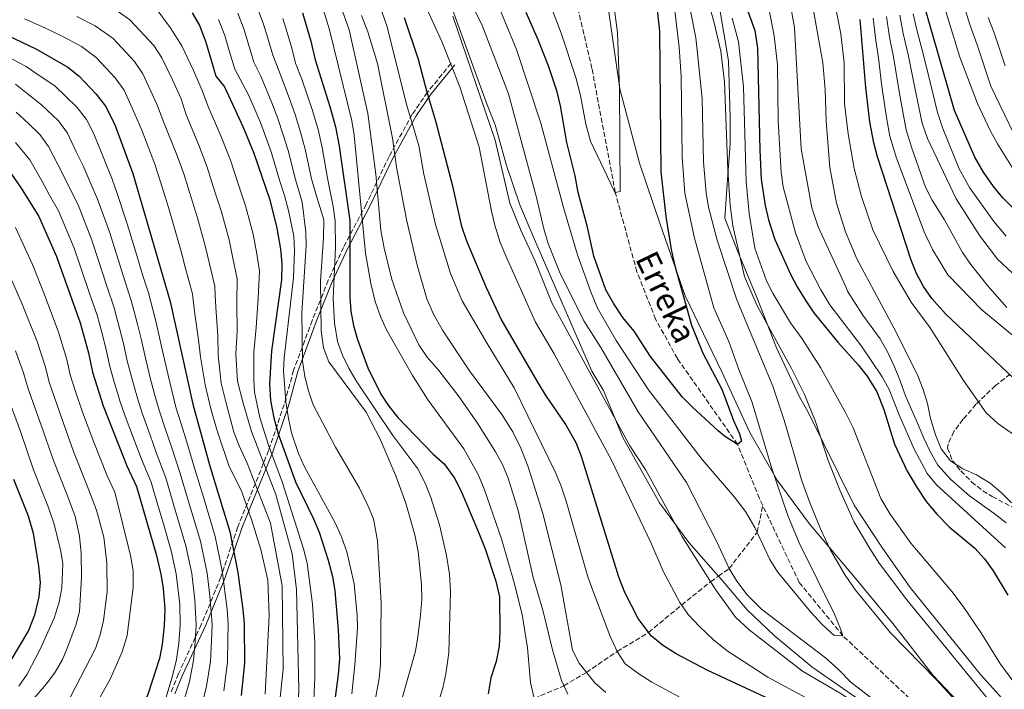
# Model space of a CAD drawing. Units: metres. Extents: x 613386 to 616811, y 4782586 to 4784957.
# Drawn here: x 615131 to 615469, y 4784075 to 4784305 of the extents above; entities that cross this region are included whole.
import ezdxf

# ---------------------------------------------------------------- set-up
doc = ezdxf.new("R2010")
doc.units = ezdxf.units.M
doc.header["$MEASUREMENT"] = 0
doc.linetypes.add('DGN Style 3', pattern=[2.435890702152634, 1.739921930109024, -0.6959687720436097])
for name, color, linetype, lineweight in [('Barranco lineal', 142, 'DGN Style 3', 13), ('Camino', 7, 'DGN Style 3', 0), ('Canal lineal sin especificar', 4, 'Continuous', 13), ('Curva de nivel directora', 30, 'Continuous', 30), ('Curva de nivel intermedia', 30, 'Continuous', 0), ('Límite de municipio', 7, 'Continuous', 0), ('Margen derecho', 7, 'Continuous', 0), ('Texto de arroyo-regatas y barrancos', 142, 'Continuous', 0), ('Zona arbolada', 92, 'DGN Style 3', 0)]:
    doc.layers.add(name, color=color, linetype=linetype, lineweight=lineweight)
doc.styles.add('Style-Arial', font='arial.ttf')

msp = doc.modelspace()

# ---------------------------------------------------------------- linework, layer by layer
at = {"layer": 'Barranco lineal', "color": 142, "linetype": 'DGN Style 3', "lineweight": 13}
for points in [[(615386.3300000001, 4784137.970000001, 328.3999999999942), (615385.1699999999, 4784140.42, 328.3600000000006), (615377.6799999997, 4784159, 325), (615357.0099999999, 4784188.439999999, 323.0599999999977), (615349.5199999996, 4784201.980000001, 322.4700000000012), (615343.0999999996, 4784218.27, 322.320000000007), (615335.6699999999, 4784245.449999999, 320), (615327.6600000003, 4784288.060000001, 317.320000000007), (615319.7999999998, 4784321.640000001, 315)], [(615371.1200000001, 4784113.730000001, 337.8800000000047), (615374.8099999996, 4784116.34, 335), (615384.4000000004, 4784128.800000001, 330), (615386.3300000001, 4784137.970000001, 328.3999999999942)], [(615468.2599999999, 4784035.130000001, 333.6000000000058), (615464.1799999997, 4784045.369999999, 333.3300000000018), (615455.3300000001, 4784055.220000001, 333.0299999999988), (615442.0899999999, 4784066.75, 332.7400000000052), (615413.8399999999, 4784093.25, 330), (615398.8399999999, 4784111.57, 328.8099999999977), (615386.3300000001, 4784137.970000001, 328.3999999999942)], [(615178.5599999996, 4784014.4, 427.2700000000041), (615187.7100000001, 4784019.82, 425), (615201.4000000004, 4784026.680000001, 421.1300000000047), (615206.8399999999, 4784028.060000001, 420), (615215.2300000006, 4784031.789999999, 415), (615226.0599999996, 4784035.680000001, 410), (615231.5, 4784039.380000001, 405), (615237.4900000002, 4784043.9, 400), (615244.4699999997, 4784049.390000001, 395), (615248.5199999996, 4784053.17, 390), (615261.25, 4784059.199999999, 385), (615274.5199999996, 4784060.74, 380), (615291.7300000006, 4784063.84, 375), (615307.7800000003, 4784071.74, 370), (615318.0199999996, 4784076.060000001, 365), (615325.7300000006, 4784080.67, 360), (615336.3499999996, 4784087.869999999, 355), (615347.0999999996, 4784094.42, 350), (615358.4400000004, 4784103.789999999, 345), (615368.4100000003, 4784111.810000001, 340), (615371.1200000001, 4784113.730000001, 337.8800000000047)]]:
    msp.add_polyline3d(points, dxfattribs=at)
at = {"layer": 'Camino', "color": 7, "linetype": 'DGN Style 3', "lineweight": 0}
msp.add_polyline3d([(615279.2800000004, 4784289.880000002, 344.8699999999954), (615271.1700000013, 4784279.930000001, 349.9499999999972), (615265.9499999998, 4784272.4, 354.3999999999942), (615257.9600000012, 4784257.860000002, 361.3800000000047), (615250.089999999, 4784241.41, 369.1300000000048), (615242.3299999986, 4784226.650000001, 377.3099999999977), (615237.0899999992, 4784215.350000001, 382.3600000000005), (615231.7399999981, 4784201.99, 386.8800000000048), (615231.5899999985, 4784201.580000001, 387.1100000000007), (615225.1800000002, 4784184.430000001, 392.5200000000042), (615221.9600000014, 4784172.689999999, 395.7400000000054), (615216.6000000016, 4784156.92, 405.6399999999995), (615206.0100000012, 4784130.620000001, 423.179999999993), (615200.1599999995, 4784113.390000002, 430.6900000000023), (615193.4800000007, 4784097.060000001, 438.3699999999955), (615185.6099999985, 4784080.170000001, 443.5200000000041), (615183.0100000012, 4784073.76, 444.1300000000048)], dxfattribs=at)
at = {"layer": 'Canal lineal sin especificar', "color": 4, "linetype": 'Continuous', "lineweight": 13}
for points in [[(615371.1200000001, 4784113.730000001, 338.0500000000029), (615360.9000000004, 4784125.25, 339.5500000000029), (615350.8799999999, 4784138.890000001, 340.570000000007), (615338.2699999996, 4784161.310000001, 340.5399999999936), (615331.5899999999, 4784177.52, 339.1999999999971), (615327.6600000003, 4784184.119999999, 339.2599999999948), (615307.54, 4784230.109999999, 337.7899999999936), (615302.8899999997, 4784241.289999999, 338.3999999999942), (615298.2599999999, 4784254.77, 339.0599999999977), (615294.4400000004, 4784268.74, 339.2599999999948), (615291.3399999999, 4784276.460000001, 340.1300000000047), (615279.3200000003, 4784309.609999999, 339.3699999999953), (615274.4299999997, 4784319.9, 339.3399999999965), (615262.1699999999, 4784344.66, 338.1699999999983), (615252.5099999999, 4784363.220000001, 335.8699999999953), (615215.4299999997, 4784422.470000001, 327.3099999999977), (615205.2999999998, 4784439.689999999, 327.070000000007), (615196.9500000002, 4784453.100000001, 328.4400000000023), (615187.4100000003, 4784465.279999999, 332.0200000000041), (615165.0099999999, 4784509.609999999, 332.6000000000058), (615162.9800000006, 4784513.189999999, 332.7299999999959)], [(615371.3200000003, 4784309.710000001, 342.7299999999959), (615374.54, 4784290.710000001, 341.7299999999959), (615375.1399999997, 4784271.25, 342.2200000000012), (615375.1399999997, 4784262.199999999, 342.1900000000023), (615374.0599999996, 4784248.310000001, 339.6399999999995), (615373.3399999999, 4784236.689999999, 338.4600000000065), (615377.6399999997, 4784225.51, 339.9400000000023), (615384.6699999999, 4784208.619999999, 340.8300000000018), (615390.9900000002, 4784192.189999999, 339.5399999999936), (615399.0999999996, 4784175.08, 339.070000000007), (615401.8300000001, 4784170.33, 339.4400000000023), (615417.6600000003, 4784138.08, 340.9900000000052), (615427.4400000004, 4784123.32, 341.4400000000023), (615436.9699999997, 4784109.789999999, 341.320000000007), (615461.1399999997, 4784080, 341.2599999999948), (615473.54, 4784066.140000001, 342.1399999999995)], [(615468.2599999999, 4784035.130000001, 335), (615463.75, 4784037.32, 335), (615460.2300000006, 4784039.630000001, 335), (615449.3200000003, 4784049.609999999, 336.6499999999942), (615442.5800000001, 4784055.84, 336.9100000000035), (615434.3499999996, 4784061.65, 339.4100000000035), (615424.8799999999, 4784067.5, 339.6100000000006), (615403.2100000001, 4784082.57, 338.1399999999995), (615390.2100000001, 4784093.300000001, 337.9400000000023), (615380.9100000003, 4784102.130000001, 337.25), (615372.0899999999, 4784112.640000001, 337.7599999999948), (615371.1200000001, 4784113.730000001, 338.0500000000029)]]:
    msp.add_polyline3d(points, dxfattribs=at)
at = {"layer": 'Curva de nivel directora', "color": 30, "linetype": 'Continuous', "lineweight": 30, "flags": 128}
for points, elevation in [([(615370.980000001, 4784336.01), (615383.5800000007, 4784301.08), (615384.5300000006, 4784295.11), (615385.2799999994, 4784260.029999999), (615385.8099999991, 4784250.030000002), (615387.1799999994, 4784240.980000001), (615388.27, 4784236.100000001), (615390.4699999995, 4784229.369999999), (615395.8099999994, 4784217.480000001), (615398.0999999982, 4784213.039999999), (615401.0699999987, 4784208.289999999), (615403.8699999994, 4784204.150000001), (615412.0599999991, 4784194.12), (615419.1099999989, 4784186.359999999), (615422.2299999992, 4784182.460000002), (615425.5399999995, 4784176.980000001), (615427.8899999987, 4784170.980000001), (615431.5299999998, 4784159.03), (615435.8899999984, 4784149.79), (615439.3099999982, 4784144.01), (615442.4699999989, 4784139.36), (615446.1500000001, 4784135.010000001), (615450.4699999985, 4784130.550000002), (615459.1599999989, 4784123.33), (615462.5299999996, 4784119.619999999), (615465.4199999997, 4784115.52), (615470.4399999998, 4784107.170000002)], 350), ([(615473.2599999984, 4784239.199999999), (615468.75, 4784243.680000001), (615465.5599999982, 4784247.53), (615462.0899999992, 4784252.42), (615459.1299999999, 4784257.640000002), (615452.2000000007, 4784273.710000001), (615438.9799999996, 4784319.529999999)], 400), ([(615106.7499999991, 4784309.060000002), (615136.8899999983, 4784294.760000002), (615147.6100000005, 4784288.560000001), (615151.5499999988, 4784285.480000001), (615157.3200000002, 4784279.289999999), (615160.5299999998, 4784275.109999999), (615163.6399999988, 4784269.060000001), (615169.9600000001, 4784251.970000001), (615182.7599999986, 4784208.09), (615190.5500000004, 4784172.79), (615196.3099999983, 4784151.960000004), (615199.4199999997, 4784141.79), (615203.329999999, 4784129.050000002), (615205.989999999, 4784114.95), (615207.769999998, 4784102.320000002), (615208.1500000004, 4784097.340000002), (615208.3200000002, 4784083.830000003), (615207.1399999999, 4784072.77)], 425), ([(615190.3400000003, 4784307.16), (615192.8199999991, 4784302.820000002), (615194.889999999, 4784297.439999999), (615196.8600000005, 4784290.890000002), (615198.480000001, 4784285.49), (615201.4499999993, 4784281.810000001), (615207.7900000004, 4784268.210000002), (615211.5700000002, 4784258.949999999), (615216.9599999991, 4784242.960000001), (615219.4699999993, 4784233.220000003), (615220.7099999997, 4784226.01), (615221.15, 4784221.029999999), (615221.0099999993, 4784215.460000002), (615217.5800000007, 4784191.140000001), (615216.9300000002, 4784179.79), (615217.2499999997, 4784174.039999999), (615218.3699999995, 4784168.08), (615219.8800000005, 4784162.62), (615225.7900000003, 4784146.140000002), (615232.0599999999, 4784133.41), (615233.9499999988, 4784128.779999999), (615237.0800000002, 4784119.26), (615238.5099999985, 4784113.600000001), (615239.2999999997, 4784108.66), (615240.5299999992, 4784095.33), (615240.9200000003, 4784085.330000003), (615240.5200000001, 4784079.9), (615235.9800000006, 4784045.890000002)], 400), ([(615228.1900000009, 4784307.140000002), (615231.1300000001, 4784297.420000001), (615232.61, 4784291.04), (615237.6700000003, 4784275.060000001), (615239.55, 4784268.010000001), (615240.8199999996, 4784261.41), (615244.4499999996, 4784235.84), (615244.51, 4784209.680000001), (615244.8600000008, 4784204.720000002), (615245.7899999984, 4784199.830000001), (615247.1599999988, 4784194.980000001), (615250.7100000003, 4784185.289999999), (615255.1099999992, 4784176.230000002), (615257.8399999985, 4784172.060000001), (615261.019999999, 4784168.210000002), (615273.1299999993, 4784155.59), (615276.9400000002, 4784152.34), (615280.4299999992, 4784147.390000002), (615282.7099999991, 4784142.940000001), (615288.97, 4784128.28), (615290.9799999994, 4784123.150000001), (615294.6200000005, 4784112.030000002), (615295.85, 4784106.57), (615296.0599999999, 4784094.630000004), (615295.8200000008, 4784089.640000002), (615294.769999998, 4784084.390000001), (615292.9599999997, 4784078.750000001), (615291.9999999986, 4784073.270000001)], 375), ([(615349.9300000002, 4784309.370000001), (615350.889999999, 4784300.79), (615351.26, 4784252.630000001), (615353.0199999991, 4784237.230000001), (615354.8399999985, 4784225.970000002), (615355.9899999995, 4784220.75), (615361.8199999989, 4784199.980000001), (615365.7799999998, 4784190.330000003), (615372.2399999994, 4784177.900000001), (615376.2599999983, 4784167.15), (615378.3399999992, 4784162.600000001), (615379.0700000002, 4784160.109999999), (615377.6799999998, 4784159.000000001), (615373.2000000004, 4784161.770000001), (615371.0599999991, 4784163.600000001), (615362.1399999986, 4784171.730000001), (615358.6799999987, 4784175.34), (615347.7899999988, 4784189.130000001), (615342.1899999996, 4784197.880000002), (615338.3099999994, 4784202.600000001), (615335.1399999999, 4784207.25), (615332.4299999987, 4784212.060000002), (615328.2699999989, 4784223.600000001), (615326.1799999991, 4784233.54), (615322.9299999991, 4784245.520000001), (615321.9299999999, 4784251.210000001), (615319.0699999989, 4784262.65), (615316.8400000005, 4784275.199999999), (615315.6800000004, 4784280.060000001), (615312.8499999985, 4784288.680000001), (615309.1799999982, 4784297.970000001), (615305.0599999988, 4784307.310000002)], 325), ([(615397.0099999997, 4784067.600000001), (615367.1900000002, 4784081.430000002), (615356.6199999999, 4784087.060000001), (615351.8500000001, 4784089.99), (615348.01, 4784093.199999999), (615343.5499999986, 4784099.150000002), (615338.8999999994, 4784108.09), (615336.8499999997, 4784113.37), (615324.0199999998, 4784154.800000001), (615322.2400000006, 4784159.480000001), (615318.499999999, 4784166.210000002), (615311.7199999996, 4784175.99), (615309.0499999986, 4784180.350000001), (615296.44, 4784201.970000003), (615291.3999999996, 4784212.75), (615284.6399999983, 4784228.820000002), (615282.9900000008, 4784233.83), (615279.9499999988, 4784247.17), (615274.0799999991, 4784270), (615270.9199999986, 4784280.330000001), (615268.0499999986, 4784291.189999999), (615263.3100000002, 4784305.45)], 350), ([(615474.6799999999, 4784179.52), (615449.1399999985, 4784203.83), (615444.3999999999, 4784209.050000001), (615441.5199999989, 4784213.199999999), (615439.1600000006, 4784217.620000001), (615437.2400000007, 4784222.260000001), (615425.7000000004, 4784257.730000001), (615424.4199999997, 4784262.560000001), (615423.1199999988, 4784269.760000001), (615421.7300000007, 4784281.5), (615419.719999999, 4784304.9)], 375), ([(615122.2999999991, 4784260.29), (615131.6299999988, 4784246.990000002), (615137.6599999993, 4784237.220000002), (615143.7199999989, 4784223.52), (615151.8199999993, 4784200.760000001), (615154.6899999992, 4784190.470000003), (615156.1100000008, 4784183.82), (615159.7499999997, 4784172.250000001), (615167.8900000001, 4784151.590000002), (615171.1899999992, 4784144.57), (615178.0899999993, 4784120.830000001), (615179.6200000005, 4784114.410000001), (615180.3699999992, 4784109.460000004), (615180.919999999, 4784102.5), (615180.7400000002, 4784096.74), (615180.0799999987, 4784090.310000001), (615179.1399999999, 4784085.400000001), (615175.1900000003, 4784073.470000002), (615170.8600000007, 4784062.890000001), (615168.469999999, 4784058.130000002), (615161.7100000001, 4784048.630000004), (615150.23, 4784036.400000001), (615139.4400000008, 4784023.990000002), (615123.7299999997, 4784006.980000002)], 450), ([(615128.9499999988, 4784147.040000001), (615134.0000000005, 4784134.45), (615135.7500000005, 4784128.54), (615137.599999999, 4784117.180000001), (615138.0999999996, 4784111.580000003), (615137.7199999997, 4784106.600000001), (615136.1399999994, 4784100.360000002), (615134.139999999, 4784095.050000003), (615127.7399999996, 4784084.27)], 475)]:
    msp.add_lwpolyline(points, dxfattribs=dict(at, elevation=elevation))
at = {"layer": 'Curva de nivel intermedia', "color": 30, "linetype": 'Continuous', "lineweight": 0, "flags": 128}
for points, elevation in [([(615472.6799999995, 4784253.010000001), (615466.9500000007, 4784262.230000001), (615464.4299999995, 4784266.730000001), (615460.1, 4784276.100000001), (615454.0300000013, 4784292.019999999), (615451.480000001, 4784300.180000001), (615448.8500000002, 4784308.779999998), (615445.0999999996, 4784320.71), (615443.1000000013, 4784326.359999998), (615441.3800000002, 4784331.239999999), (615439.770000001, 4784336.11), (615436.2900000007, 4784345.48), (615431.5099999997, 4784358.08), (615429.6000000008, 4784363.909999999), (615426.7100000007, 4784372.579999999), (615424.440000002, 4784381.010000001)], 405.0000000000002), ([(615319.3300000004, 4784073.179999999), (615317.1700000013, 4784077.92), (615314.0500000009, 4784088.470000001), (615310.8099999998, 4784102.009999998), (615307.4900000007, 4784113.220000001), (615302.2699999993, 4784136.27), (615298.8499999995, 4784147.430000001), (615296.8900000014, 4784152.029999999), (615294.5100000009, 4784156.439999999), (615288.3300000007, 4784166.319999999), (615281.650000002, 4784175.779999998), (615275.0400000003, 4784184.369999998), (615271.0400000016, 4784188.99), (615268.2300000018, 4784193.119999999), (615262.9099999999, 4784204.220000001), (615258.9600000004, 4784215.66), (615256.3000000005, 4784226.359999998), (615255.1800000007, 4784232.519999999), (615253.4800000021, 4784251.759999999), (615250.6800000013, 4784272.67), (615244.310000001, 4784301.409999999), (615235.9500000014, 4784324.84)], 365.0000000000002), ([(615364.8099999996, 4784320.699999998), (615369.5400000014, 4784304.199999998), (615371.9600000001, 4784294.06), (615373.1300000012, 4784283.539999999), (615374.2900000013, 4784253.300000001), (615375.1300000016, 4784241.109999998), (615376.0000000012, 4784234.019999998), (615380.02, 4784216.619999999), (615384.4099999999, 4784206.57), (615396.1700000014, 4784184.989999999), (615400.5999999995, 4784176.069999998), (615404.4900000008, 4784166.86), (615408.76, 4784153.439999999), (615412.9599999998, 4784142.99), (615417.7200000008, 4784132.230000001), (615423.0600000008, 4784123.279999998), (615426.2700000004, 4784118.24), (615435.8100000002, 4784105.569999999), (615468.1800000002, 4784065.949999998), (615479.3300000014, 4784052.92)], 340.0000000000002), ([(615448.1399999994, 4784052.81), (615416.61, 4784077.289999999), (615412.3000000005, 4784081.699999999), (615407.8500000003, 4784085.67), (615385.9200000009, 4784102.399999999), (615380.9200000009, 4784107.34), (615377.3900000014, 4784112), (615374.8099999998, 4784116.340000001), (615370.600000001, 4784125.5), (615360.1800000005, 4784145.84), (615343.5199999996, 4784170.17), (615330.7000000008, 4784192.24), (615324.9000000005, 4784201.38), (615316.5200000008, 4784218.230000001), (615312.6200000005, 4784227.949999999), (615311.1600000008, 4784233.01), (615308.6600000019, 4784243.789999999), (615298.9800000013, 4784279.380000001), (615289.7800000013, 4784303.15), (615282.5599999995, 4784317.849999999)], 335), ([(615479.6700000011, 4784157.359999998), (615467.0700000013, 4784166.119999998), (615463.01, 4784169.859999999), (615455.2100000015, 4784180.92), (615443.7899999998, 4784198.970000001), (615437.3200000012, 4784207.859999999), (615431.0600000004, 4784218.400000001), (615424.1100000013, 4784232.67), (615420.2800000003, 4784244.060000001), (615417.7499999999, 4784253.739999999), (615415.6900000013, 4784265.619999999), (615414.4200000018, 4784276.050000001), (615414.2499999995, 4784290.000000001), (615413.1600000011, 4784299.949999999), (615409.5300000011, 4784318.119999999)], 370.0000000000002), ([(615232.9100000015, 4784316.449999999), (615237.5600000008, 4784301.310000001), (615245.1900000017, 4784270.13), (615246.0099999999, 4784265.199999999), (615249.9100000003, 4784224.670000001), (615251.7000000007, 4784214.189999999), (615253.2500000017, 4784208.039999999), (615254.9900000007, 4784202.869999998), (615257.0899999995, 4784198.32), (615266.0300000003, 4784182.67), (615271.4400000017, 4784174.180000001), (615283.600000001, 4784157.470000001), (615288.5499999997, 4784148.679999999), (615290.6500000008, 4784143.75), (615296.6299999999, 4784126.59), (615300.9900000007, 4784111.49), (615303.74, 4784100.550000001), (615305.4800000011, 4784089.08), (615306.5099999994, 4784077.199999998), (615307.7800000012, 4784071.739999999)], 370.0000000000002), ([(615252.8899999997, 4784315.37), (615257.3399999999, 4784302.350000001), (615263.9500000017, 4784275.680000001), (615268.2200000007, 4784261.679999999), (615269.9200000018, 4784251.819999999), (615273.8900000014, 4784234.55), (615279.0900000005, 4784217.71), (615283.1000000003, 4784208.32), (615291.6200000008, 4784193.590000001), (615300.9600000016, 4784178.349999999), (615314.9800000007, 4784149.539999999), (615316.9900000002, 4784144.96), (615318.8299999997, 4784139.470000001), (615326.2700000006, 4784113.48), (615327.9800000006, 4784108.779999998), (615333.7899999998, 4784093.34), (615336.3500000013, 4784087.869999998), (615339.0200000001, 4784083.630000001), (615343.7300000018, 4784080.140000001), (615348.2200000001, 4784077.359999998), (615357.6200000013, 4784072.27)], 355.0000000000002), ([(615268.2200000007, 4784314.599999999), (615276.0599999996, 4784297.359999998), (615282.3200000003, 4784281.810000001), (615288.8800000006, 4784261.079999999), (615293.1000000006, 4784239.11), (615294.320000001, 4784234.26), (615296.1500000015, 4784228.350000001), (615298.370000001, 4784222.99), (615308.2500000006, 4784200.970000001), (615314.7300000006, 4784190.05), (615334.3799999999, 4784153.569999999), (615347.8400000001, 4784125.34), (615352.1000000003, 4784115.439999999), (615357.8300000014, 4784104.65), (615360.7100000003, 4784100.56), (615364.6200000019, 4784096.430000001), (615369.4100000019, 4784091.859999998), (615374.1000000013, 4784088.039999999), (615388.0399999998, 4784079.04), (615418.3700000013, 4784062.619999997)], 345.0000000000002), ([(615360.4100000008, 4784315.789999999), (615360.8900000014, 4784310.81), (615363.3300000001, 4784298.659999999), (615363.9300000012, 4784293.199999999), (615365.4700000013, 4784277.800000001), (615365.980000001, 4784255.970000001), (615366.8600000015, 4784245.359999999), (615367.6799999997, 4784240.429999999), (615370.6900000004, 4784229.140000001), (615377.3600000001, 4784208.640000001), (615389.7499999999, 4784179.010000001), (615393.6500000001, 4784167.249999999), (615399.7600000012, 4784146.430000001), (615402.4000000008, 4784139.28), (615406.1100000013, 4784129.99), (615409.5600000002, 4784122.689999999), (615414.6000000006, 4784114.039999999), (615418.1700000003, 4784108.890000001), (615430.1399999994, 4784094.279999999), (615445.9500000011, 4784078.09), (615455.320000001, 4784068), (615463.9000000019, 4784057.640000001), (615471.1700000007, 4784046.319999998)], 335), ([(615469.9000000011, 4784132.08), (615465.8300000009, 4784135.23), (615457.3300000004, 4784141.27), (615450.8700000008, 4784146.92), (615446.4000000004, 4784151.859999999), (615443.8700000002, 4784156.5), (615441.6100000005, 4784161.119999997), (615439.4900000015, 4784166.27), (615437.4200000018, 4784171.009999999), (615435.380000001, 4784175.650000001), (615433.5300000003, 4784180.779999998), (615431.560000001, 4784185.62), (615429.2800000012, 4784190.59), (615426.6700000005, 4784195.269999999), (615420.6900000013, 4784203.380000001), (615415.4600000011, 4784211.57), (615415.0000000006, 4784212.890000002), (615405.3100000012, 4784233.689999999), (615403.1699999998, 4784240.220000001), (615399.5100000009, 4784260.519999999), (615397.2199999997, 4784302.199999998), (615395.1299999999, 4784313.550000001)], 360), ([(615402.3300000017, 4784315.83), (615406.9400000006, 4784290.019999999), (615407.8100000002, 4784280.850000001), (615408.1100000017, 4784270), (615409.3900000004, 4784254.09), (615411.5899999997, 4784241.800000001), (615414.7500000002, 4784231.939999999), (615418.6500000006, 4784222.659999999), (615432.1900000013, 4784197.509999999), (615439.5499999997, 4784182.58), (615441.4699999996, 4784177.810000001), (615442.9400000004, 4784173.039999999), (615443.9700000008, 4784167.899999999), (615445.6699999995, 4784162.289999999), (615447.6200000008, 4784157.439999999), (615450.8100000004, 4784153.279999999), (615455.0199999993, 4784150.59), (615459.6999999997, 4784148.529999999), (615464.4100000015, 4784145.710000001), (615468.2400000005, 4784142.499999999), (615471.7200000006, 4784138.869999999)], 365.0000000000002), ([(615295.9900000007, 4784308.480000001), (615301.7700000008, 4784294.63), (615310.1500000005, 4784269.359999998), (615317.890000001, 4784240.319999999), (615322.6800000009, 4784224.099999999), (615327.2300000017, 4784211.389999999), (615329.600000001, 4784205.75), (615335.9300000012, 4784194.619999998), (615347.0500000011, 4784177.720000001), (615365.4600000001, 4784153.76), (615376.6000000002, 4784140.9), (615380.4300000013, 4784135.939999999), (615383.6200000009, 4784130.489999999), (615388.7199999995, 4784119.480000001), (615391.3900000004, 4784115.25), (615402.8600000013, 4784101.32), (615406.6900000002, 4784097.109999998), (615410.8299999997, 4784093.289999999), (615413.8400000005, 4784093.249999999), (615413.0700000017, 4784095.58), (615410.9800000017, 4784100.630000002), (615398.8800000005, 4784125.130000001), (615394.8799999995, 4784134.600000001), (615389.2900000016, 4784150.99), (615382.7300000013, 4784173.390000002), (615378.0599999998, 4784184.679999999), (615374.6700000013, 4784194.319999999), (615369.4900000001, 4784205.88), (615362.8800000006, 4784229.789999999), (615359.6100000006, 4784245.279999999), (615358.6900000019, 4784257.640000001), (615358.2600000005, 4784285.470000001), (615357.6500000004, 4784295.45), (615355.5000000001, 4784312.759999999)], 330.0000000000002), ([(615313.480000001, 4784309.529999999), (615317.0900000008, 4784300.159999999), (615322.130000001, 4784285), (615323.7000000002, 4784278.859999998), (615325.5800000001, 4784269.01), (615327.1900000017, 4784263.149999999), (615335.2600000005, 4784246.109999998), (615335.6699999997, 4784245.449999999), (615337.3799999994, 4784245.779999999), (615337.070000001, 4784281.140000001), (615336.4600000008, 4784300.49), (615334.9400000009, 4784311.74)], 320.0000000000002), ([(615469.690000001, 4784123.430000001), (615446.0300000017, 4784145.099999998), (615442.7999999997, 4784148.930000001), (615438.3300000015, 4784157.3), (615433.1600000014, 4784169.079999999), (615429.7400000016, 4784177.819999999), (615427.3000000007, 4784182.189999999), (615420.250000001, 4784192.75), (615409.3900000004, 4784206.949999998), (615406.29, 4784212.109999998), (615401.2200000007, 4784221.81), (615397.5199999993, 4784231.649999999), (615393.3700000008, 4784247.449999999), (615392.6399999999, 4784252.4), (615391.5900000016, 4784270.149999999), (615391.4200000018, 4784289.390000001), (615390.2700000006, 4784299.33), (615387.9300000004, 4784311.26)], 355.0000000000002), ([(615474.0300000017, 4784262.590000001), (615464.6300000006, 4784281.980000001), (615459.9400000012, 4784296.17), (615457.600000001, 4784302.890000001), (615455.130000001, 4784310.48)], 410), ([(615161.7800000014, 4784309.779999999), (615168.9699999997, 4784304.75), (615177.1300000004, 4784296.009999999), (615179.900000002, 4784291.739999999), (615183.6300000004, 4784284.189999999), (615186.5600000008, 4784277.630000001), (615188.2900000006, 4784272.119999999), (615192.6600000004, 4784261.71), (615195.4800000013, 4784254.230000001)], 410), ([(615177.8600000013, 4784308.760000001), (615182.7699999998, 4784302.210000001), (615186.7900000009, 4784295.880000001), (615190.85, 4784287.350000001), (615193.7800000003, 4784280.57), (615195.9200000016, 4784274.699999998), (615197.1900000012, 4784271.830000001)], 405.0000000000002), ([(615206.0200000001, 4784307.07), (615208.2100000007, 4784301.319999999), (615211.540000001, 4784290.26), (615213.9200000014, 4784285.499999999)], 390.0000000000002), ([(615212.6200000006, 4784309.189999999), (615214.8700000015, 4784303.26), (615216.3100000009, 4784298.470000001), (615218.07, 4784292.649999999), (615220.150000001, 4784287.350000001)], 385), ([(615469.8699999999, 4784230.539999999), (615465.640000001, 4784235.529999999), (615457.3100000003, 4784247.25), (615453.7600000009, 4784253.67), (615448.1600000019, 4784267.419999998), (615446.3899999993, 4784272.92), (615443.8900000004, 4784282.96), (615441.5000000009, 4784292.640000001), (615439.2000000009, 4784301.319999999), (615437.9400000003, 4784306.850000001)], 395.0000000000002), ([(615132.7300000008, 4784305.180000001), (615139.7300000014, 4784301.999999999), (615145.9600000008, 4784299.08), (615152.3300000011, 4784295.630000001), (615157.3600000002, 4784291.9), (615163.9200000005, 4784284.869999998), (615166.9900000016, 4784280.66), (615170.6100000005, 4784272.34), (615173.0100000009, 4784266.949999999), (615177.5300000005, 4784255.220000001), (615179.4000000014, 4784249.52)], 420), ([(615150.7100000005, 4784305.91), (615157.0499999997, 4784302.699999998), (615163.1700000018, 4784298.329999999), (615170.5299999999, 4784290.439999999), (615173.4500000014, 4784286.199999998), (615178.2200000011, 4784275.779999998), (615180.6500000008, 4784269.529999998), (615185.0899999999, 4784258.46)], 415.0000000000002), ([(615199.4199999997, 4784304.939999999), (615201.5499999998, 4784299.38), (615202.9900000015, 4784294.59), (615205.0099999999, 4784287.869999998), (615209.6700000003, 4784279.079999999)], 395.0000000000002), ([(615221.53, 4784305.199999999), (615222.9800000007, 4784300.41)], 380.0000000000002), ([(615248.5199999998, 4784306.289999999), (615250.6299999999, 4784300.699999998), (615253.9900000016, 4784289.830000001), (615259.1100000001, 4784264.140000001), (615260.5200000005, 4784254.24), (615263.9300000014, 4784236.26), (615267.5700000003, 4784220.490000002), (615270.9800000011, 4784209.02), (615273.1000000001, 4784203.930000001), (615276.300000001, 4784198.220000001), (615285.5999999993, 4784184.300000001), (615296.7100000003, 4784169.289999999), (615300.4600000011, 4784163.3), (615303.2700000006, 4784157.650000001), (615305.7500000016, 4784151.300000001), (615310.7300000016, 4784135.239999998), (615316.9200000009, 4784110.759999999), (615320.9400000019, 4784088.350000001), (615323.2400000021, 4784083.800000001), (615328.5900000008, 4784077.07), (615332.3700000005, 4784073.800000001)], 360), ([(615470.5500000016, 4784003.49), (615465.0399999997, 4784020.720000001), (615457.6800000013, 4784034.49), (615454.4300000014, 4784038.71), (615448.9700000009, 4784045.13), (615444.4100000011, 4784049.699999998), (615432.9300000012, 4784059.359999998), (615421.7300000007, 4784067.630000001), (615413.4500000017, 4784073.230000001), (615400.0100000014, 4784081.13), (615381.6200000005, 4784095.32), (615376.9600000001, 4784099.67), (615370.1200000005, 4784109.09), (615358.5399999999, 4784127.439999998), (615346.1300000002, 4784150.13), (615340.7200000011, 4784158.539999999), (615313.8899999999, 4784207.550000002), (615308.2000000014, 4784221.92), (615303.2000000014, 4784232.51), (615299.4700000008, 4784241.850000001), (615294.3900000004, 4784263.5), (615279.9199999997, 4784306.02)], 340.0000000000002), ([(615481.5900000011, 4784065.15), (615467.99, 4784083.539999999), (615461.2000000018, 4784094.399999999), (615455.1700000013, 4784103.31), (615451.2400000019, 4784108.499999999), (615437.2200000006, 4784125.09), (615430.03, 4784135.039999997), (615426.8800000006, 4784140.429999999), (615417.3400000008, 4784164.640000001), (615414.8600000021, 4784169.739999998), (615406.1200000002, 4784185.4), (615399.8100000003, 4784195.289999999), (615395.8000000004, 4784200.75), (615389.8400000014, 4784210.71), (615387.5800000017, 4784215.17), (615383.5700000017, 4784226.34), (615381.6100000015, 4784238.259999998), (615380.6300000002, 4784249.249999999), (615379.6800000003, 4784281.8), (615377.9800000016, 4784297.279999998), (615375.8100000012, 4784305.42)], 345.0000000000002), ([(615424.2699999999, 4784305.390000001), (615425.1300000005, 4784297.66), (615426.0300000012, 4784291.76), (615427.2699999996, 4784281.86), (615428.9400000015, 4784270.55), (615429.9800000008, 4784264.789999997), (615432.2500000017, 4784257.3), (615441.7400000001, 4784231.990000002), (615444.5800000011, 4784225.969999999), (615449.8800000006, 4784217.189999999), (615461.5500000005, 4784205.16), (615478.0900000008, 4784191.519999999)], 380.0000000000002), ([(615470.1600000004, 4784206.009999999), (615463.550000001, 4784213.499999999), (615457.7300000006, 4784220.730000001), (615454.9600000011, 4784224.880000001), (615448.780000001, 4784236.09), (615444.4600000003, 4784242.840000001), (615442.2499999999, 4784247.3), (615437.5500000013, 4784260.670000001), (615435.5300000008, 4784267.019999999), (615433.85, 4784276.240000002), (615432.8100000005, 4784282.230000001), (615431.1900000002, 4784292.05), (615429.820000002, 4784298.880000001), (615428.8299999996, 4784305.880000002)], 385), ([(615478.8999999999, 4784211.460000001), (615466.9500000007, 4784222.65), (615460.9100000013, 4784230.619999998), (615452.7200000016, 4784243.31), (615442.850000001, 4784264.039999999), (615441.0899999996, 4784269.249999999), (615439.5000000005, 4784277.000000001), (615438.3499999993, 4784282.59), (615436.3399999999, 4784292.34), (615434.5100000015, 4784300.099999999), (615433.3800000005, 4784306.359999999)], 390.0000000000002), ([(615469.5800000015, 4784288.939999999), (615465.850000001, 4784300.31), (615463.7300000021, 4784305.600000001)], 415.0000000000002), ([(615222.9800000007, 4784300.41), (615224.6000000011, 4784295.029999999), (615225.7900000003, 4784289.929999999), (615228.0099999999, 4784284.470000001), (615231.6900000012, 4784273.689999999), (615233.5799999998, 4784267.13), (615234.9700000002, 4784260.92), (615236.8200000009, 4784250.449999999), (615238.7499999999, 4784240.719999999), (615239.4100000015, 4784235.76), (615239.5700000002, 4784226.650000001), (615238.7900000003, 4784209.25), (615239.1700000003, 4784200.75), (615240.2699999998, 4784194.359999999), (615241.9400000017, 4784189.63), (615244.1400000011, 4784185.13), (615246.7200000006, 4784180.800000001), (615259.3000000002, 4784162.01), (615267.8600000008, 4784150.55), (615270.4, 4784145.710000001), (615272.2300000007, 4784141.05), (615275.2500000005, 4784131.380000001), (615277.6700000011, 4784120.789999999), (615278.6900000003, 4784114.390000002), (615279.1200000017, 4784108.439999999), (615278.44, 4784087.390000001), (615277.5100000001, 4784080.220000001), (615276.4200000016, 4784075.340000001), (615274.6100000012, 4784069.279999998)], 380.0000000000002), ([(615126.5199999993, 4784292.31), (615133.2800000006, 4784288.74), (615137.4300000013, 4784285.859999998), (615143.1199999999, 4784282.079999999), (615150.8899999994, 4784274.67), (615154.030000002, 4784270.51), (615156.5199999998, 4784265.670000001), (615160.0100000012, 4784257.140000002), (615162.8200000008, 4784250.119999998), (615164.6200000001, 4784245.179999999), (615168.0700000012, 4784234.76), (615170.6500000006, 4784226.139999999), (615173.5600000008, 4784216.57), (615175.2900000009, 4784211), (615177.7000000004, 4784201.76), (615178.8700000016, 4784196.749999999), (615180.0100000015, 4784191.519999999), (615182.0400000011, 4784182.75), (615183.3300000008, 4784177.49), (615184.7500000001, 4784171.75), (615186.5499999995, 4784166.04), (615188.150000002, 4784160.840000001), (615191.2900000003, 4784150.480000001), (615194.1900000017, 4784140.909999999), (615198.2800000019, 4784127.4), (615199.8100000008, 4784119.51), (615200.7100000016, 4784114.840000001), (615201.5300000019, 4784108.499999999), (615202.4000000014, 4784102.359999999), (615202.6699999997, 4784097.220000001), (615202.5900000014, 4784091.930000001), (615202.4900000008, 4784084.140000001), (615201.2200000011, 4784074.350000001)], 430.0000000000001), ([(615220.150000001, 4784287.350000001), (615223.6500000012, 4784278), (615225.7200000011, 4784272.32), (615227.6000000008, 4784266.24), (615229.1200000007, 4784260.42), (615231.3100000012, 4784250.21), (615232.8600000001, 4784245), (615235.5500000013, 4784236.159999999), (615235.4999999999, 4784230.02), (615234.4000000004, 4784215.06), (615234.6100000005, 4784198.019999999), (615235.4100000005, 4784192.17), (615237.3100000004, 4784187.31), (615250.0900000012, 4784170.029999999), (615254.87, 4784160.829999999), (615260.3100000004, 4784148.149999999), (615263.7500000005, 4784138.759999999), (615266.7900000003, 4784127.939999999), (615267.91, 4784122.220000001), (615269.0600000012, 4784110.869999998), (615269.1799999997, 4784105.869999998), (615268.7400000015, 4784100.33), (615267.9000000011, 4784092.849999999), (615267.0000000005, 4784087.929999999), (615262.2700000008, 4784071.02)], 385), ([(615213.9200000014, 4784285.499999999), (615217.660000001, 4784276.25), (615219.7400000019, 4784270.949999998), (615221.6300000006, 4784265.349999999), (615223.2700000012, 4784259.929999999), (615225.7900000003, 4784249.959999999), (615228.1200000015, 4784242.149999999), (615229.350000001, 4784231.91), (615229.530000002, 4784227.149999999), (615228.0000000009, 4784204.179999999), (615228.1900000009, 4784187.630000002), (615229.0400000003, 4784182.27), (615230.2699999996, 4784177.400000001), (615231.9500000004, 4784172.609999998), (615239.55, 4784158.06), (615247.8499999993, 4784143.890000002), (615250.6299999999, 4784137.98), (615252.5800000012, 4784133.369999998), (615254.0099999994, 4784125.890000002), (615255.2800000013, 4784104.55), (615255.0700000012, 4784083.600000001), (615254.5999999995, 4784078.619999999), (615252.7000000018, 4784068.779999998)], 390.0000000000002), ([(615129.6600000019, 4784282.720000001), (615133.6500000017, 4784279.470000001), (615138.6400000006, 4784275.609999998), (615144.4600000011, 4784270.05), (615147.5299999999, 4784265.91), (615150.4400000002, 4784259.460000001), (615152.9099999999, 4784254.609999998), (615155.6799999994, 4784248.279999998), (615157.880000001, 4784243.189999999), (615161.9800000003, 4784231.949999998), (615164.3300000017, 4784224.3), (615167.3600000005, 4784214.78), (615169.4300000002, 4784208.439999999), (615171.5700000015, 4784200.300000001), (615172.820000001, 4784195.180000001), (615174.0400000014, 4784189.599999999), (615175.9300000002, 4784181.829999999), (615177.4299999999, 4784176.179999999), (615178.9600000011, 4784170.710000001), (615181.2300000021, 4784164.100000001), (615183.0800000004, 4784158.529999999), (615186.2600000012, 4784148.999999999), (615189.130000001, 4784139.42), (615193.2300000006, 4784125.76), (615195.440000001, 4784114.730000001), (615196.3799999999, 4784106.999999999), (615197.1900000012, 4784097.100000001), (615196.9600000009, 4784091.519999999), (615196.6500000004, 4784084.449999999), (615195.3100000013, 4784075.92), (615193.5099999999, 4784068.699999999)], 435), ([(615209.6700000003, 4784279.079999999), (615213.7600000006, 4784269.58), (615215.6500000015, 4784264.470000001), (615217.4199999997, 4784259.439999999), (615220.2800000006, 4784249.720000001), (615222.0399999997, 4784244.51), (615223.3800000009, 4784239.3), (615225.2500000016, 4784230.470000001), (615225.5199999998, 4784225.470000001), (615225.1900000012, 4784216.13), (615221.9400000013, 4784188.689999999), (615221.7500000013, 4784184.220000001), (615222.5500000014, 4784173.749999999), (615223.4600000012, 4784167.859999999), (615224.4800000006, 4784162.970000001), (615226.8699999999, 4784155.840000001), (615228.9400000019, 4784151.29), (615239.4000000004, 4784132.050000002), (615241.5800000018, 4784127.189999999), (615243.4100000003, 4784122.08), (615245.9800000007, 4784111.099999999), (615247.0500000013, 4784100.320000002), (615247.1100000017, 4784095.910000001), (615246.24, 4784083.220000001), (615245.1300000013, 4784073.279999999)], 395.0000000000002), ([(615129.8699999999, 4784273.069999999), (615134.1500000001, 4784269.140000001), (615138.0300000004, 4784265.429999999), (615141.0400000013, 4784261.31), (615145.82, 4784252.069999999), (615148.5400000003, 4784246.430000001), (615151.1399999997, 4784241.2), (615155.8899999994, 4784229.140000001), (615158.0199999996, 4784222.470000002), (615161.1500000011, 4784212.980000001), (615163.5600000008, 4784205.88), (615165.4300000014, 4784198.850000001), (615166.7800000015, 4784193.609999998), (615168.0600000002, 4784187.67), (615169.8200000013, 4784180.899999999), (615171.5400000003, 4784174.869999998), (615173.1699999997, 4784169.679999999), (615175.9000000011, 4784162.170000001), (615178.02, 4784156.220000001), (615181.240000001, 4784147.519999999), (615184.0800000018, 4784137.939999999), (615188.1800000012, 4784124.119999999), (615190.1700000004, 4784114.619999999), (615191.2200000011, 4784105.5), (615191.7000000017, 4784096.98), (615191.3300000007, 4784091.119999998), (615190.8099999997, 4784084.769999999), (615189.3900000004, 4784077.5), (615187.4000000011, 4784070.289999999)], 440.0000000000001), ([(615197.1900000012, 4784271.830000001), (615200.2199999999, 4784264.96), (615203.5200000012, 4784256.59), (615206.6399999993, 4784247.09), (615208.6799999999, 4784240.92), (615211.2500000005, 4784231.210000001), (615212.52, 4784224.480000001), (615213.47, 4784218.439999999), (615213.0099999995, 4784209.050000001), (615212.3300000001, 4784199.17), (615211.4800000007, 4784190.62), (615211.4900000019, 4784181.310000001), (615211.7900000013, 4784176.930000001), (615213.5599999994, 4784168.259999999), (615216.5400000011, 4784158.710000001), (615221.2199999995, 4784146.16), (615228.6300000012, 4784123.06), (615229.8499999995, 4784118.210000001), (615231.6599999999, 4784104.13), (615232.4400000023, 4784090.929999999), (615232.4800000002, 4784078.76), (615232.0399999998, 4784068.769999999)], 405.0000000000002), ([(615129.6600000019, 4784262.67), (615134.5400000013, 4784256.699999998), (615138.7200000011, 4784249.529999998), (615141.3899999999, 4784244.579999999), (615144.4000000006, 4784239.210000001), (615149.8099999998, 4784226.329999999), (615151.7099999997, 4784220.640000001), (615154.9500000007, 4784211.189999998), (615157.690000001, 4784203.32), (615159.3000000004, 4784197.390000001), (615160.730000001, 4784192.039999999), (615162.0899999999, 4784185.749999999), (615163.7199999993, 4784179.980000001), (615165.6500000005, 4784173.560000001), (615167.3800000006, 4784168.639999999), (615170.5700000002, 4784160.230000001), (615172.9500000007, 4784153.909999999), (615176.2100000017, 4784146.039999999), (615177.6199999999, 4784141.249999999), (615180.4400000006, 4784131.649999999), (615183.1299999997, 4784122.469999999), (615184.890000001, 4784114.519999999), (615186.0700000012, 4784104), (615186.2200000009, 4784096.859999998), (615185.7100000012, 4784090.71), (615184.9700000014, 4784085.079999999), (615183.4800000006, 4784079.070000002), (615181.3000000013, 4784071.880000001)], 445), ([(615185.0899999999, 4784258.46), (615187.4400000013, 4784251.88), (615190.4000000006, 4784242.329999999), (615192.1200000017, 4784236.84), (615194.7999999997, 4784227.189999999), (615196.1400000006, 4784221.419999998), (615198.1100000021, 4784213.269999999), (615198.2500000007, 4784210.16), (615198.4200000005, 4784206.13), (615199.1600000004, 4784196.310000001), (615199.2699999999, 4784189.59), (615200.3499999995, 4784180.05), (615201.9499999998, 4784173.560000001), (615204.6400000011, 4784163.17), (615206.4400000003, 4784158.519999999), (615209.27, 4784152.56), (615217.280000001, 4784131.98), (615221.2700000008, 4784110.399999999), (615221.5900000005, 4784081.63), (615220.4100000003, 4784071.069999999)], 415.0000000000002), ([(615195.4800000013, 4784254.230000001), (615197.6000000002, 4784247.579999999), (615198.5200000011, 4784244.710000001), (615200.4000000008, 4784238.88), (615203.0300000017, 4784229.199999999), (615204.3300000003, 4784222.949999999), (615205.7899999999, 4784215.849999999), (615205.7200000007, 4784207.59), (615205.7400000007, 4784197.739999999), (615205.3800000009, 4784190.109999998), (615205.9199999997, 4784180.680000001), (615207.8600000021, 4784173.179999999), (615210.7000000007, 4784163.369999998), (615219.0800000003, 4784141.810000001), (615224.7199999996, 4784121.390000001), (615226.1800000014, 4784109.109999999), (615227.0300000008, 4784075.039999999), (615225.910000001, 4784045.519999999)], 410), ([(615179.4000000014, 4784249.52), (615182.2800000003, 4784239.949999998), (615183.8400000005, 4784234.81), (615186.5800000008, 4784225.180000001), (615187.9500000009, 4784219.9), (615190.4299999997, 4784210.679999999), (615191.1300000015, 4784204.67), (615192.570000001, 4784194.88), (615193.17, 4784189.08), (615194.7900000005, 4784179.42), (615196.9100000019, 4784170.760000001), (615198.6700000009, 4784164.430000001), (615199.0500000009, 4784163.279999999), (615202.9800000002, 4784151.699999998), (615207.3500000001, 4784142.7), (615210.7699999999, 4784133.210000002), (615213.9200000014, 4784122.84), (615216.3800000001, 4784112.38), (615216.7600000001, 4784100.07), (615215.39, 4784073.239999999)], 420), ([(615129.7100000011, 4784233.470000001), (615135.4900000012, 4784220.739999999), (615139.51, 4784210.640000001), (615144.4499999998, 4784197.539999999), (615147.2500000005, 4784188.15), (615148.3800000015, 4784182.84), (615150.3100000005, 4784177.159999999), (615152.6700000009, 4784170.039999999), (615156.5199999998, 4784159.759999999), (615161.1100000008, 4784148.17), (615163.7500000006, 4784142.539999999), (615169.3200000006, 4784120.390000001), (615170.0200000004, 4784115.439999999), (615170.1200000008, 4784109.95), (615168.030000001, 4784093.359999998), (615166.2699999998, 4784087.789999999), (615162.3300000012, 4784078.57), (615151.9800000002, 4784059.980000001), (615148.3600000015, 4784055.189999998), (615132.3200000017, 4784038.65), (615125.8900000011, 4784030.99)], 455.0000000000001), ([(615127.2500000001, 4784217.949999999), (615131.9500000007, 4784207.17), (615137.0800000004, 4784194.319999999), (615139.8099999996, 4784185.84), (615141.3800000009, 4784179.989999999), (615145.5899999997, 4784167.84), (615149.6300000009, 4784156.58), (615154.3300000017, 4784144.74), (615157.51, 4784136.42), (615159.9800000021, 4784127.08), (615161.0800000018, 4784118.359999998), (615161.1500000011, 4784108.359999998), (615159.9000000017, 4784098.460000001), (615158.7599999994, 4784093.56), (615157.100000001, 4784088.84), (615146.8300000003, 4784069.010000001), (615144.070000002, 4784064.859999999), (615137.9000000008, 4784056.949999999), (615114.2400000015, 4784029.630000001)], 460), ([(615129.6999999998, 4784191.099999998), (615132.3600000021, 4784183.53), (615134.0200000005, 4784178.08), (615138.5100000009, 4784165.630000001), (615142.730000001, 4784153.399999999), (615147.5600000012, 4784141.31), (615150.1400000006, 4784134.189999999), (615151.6200000005, 4784127.46), (615152.2599999995, 4784121.57), (615152.3800000002, 4784113.31), (615151.6900000018, 4784101.640000001), (615150.3500000007, 4784096.839999998), (615147.4400000006, 4784089.02), (615145.790000001, 4784085.100000001), (615143.3099999998, 4784080.74), (615140.3300000004, 4784076.720000001), (615135.2699999999, 4784070.859999998), (615118.1900000009, 4784052.159999999)], 465.0000000000001), ([(615126.6500000011, 4784176.16), (615131.4299999999, 4784163.429999999), (615135.8399999999, 4784150.220000002), (615140.7800000019, 4784137.880000001), (615142.7700000012, 4784131.949999998), (615145.1600000006, 4784122.919999998), (615145.9200000007, 4784117.970000001), (615145.5200000005, 4784109.689999999), (615144.650000001, 4784104.769999999), (615142.9700000002, 4784099.319999999), (615138.1800000002, 4784088.609999998), (615133.6600000006, 4784080.109999998), (615130.7500000005, 4784076)], 470)]:
    msp.add_lwpolyline(points, dxfattribs=dict(at, elevation=elevation))
at = {"layer": 'Límite de municipio', "color": 7, "linetype": 'Continuous', "lineweight": 0}
msp.add_polyline3d([(615281.8299999982, 4784520.59, 322.69), (615301.6499999985, 4784438.040000001, 322.5), (615316.5799999982, 4784396.99, 323.29), (615326.6000000016, 4784353.800000001, 320.21), (615329.1900000013, 4784336.619999999, 319.6600000000001), (615330.6900000013, 4784326.66, 319.5300000000001), (615337.1900000013, 4784281.119999999, 320.04), (615343.9299999997, 4784255.560000001, 322.38), (615351.0899999999, 4784234.58, 324.35), (615359.7100000009, 4784209.949999999, 325.37), (615372.3099999987, 4784183.859999999, 326.7), (615381.879999999, 4784163.060000001, 327.44), (615391.2300000006, 4784146.710000001, 330.27), (615402.2100000009, 4784131.790000001, 333.31), (615417.8399999999, 4784113.390000001, 335.96), (615431, 4784097.5, 336.17), (615444.8399999999, 4784079.58, 335.1), (615479.6499999985, 4784042.859999999, 338.01)], dxfattribs=at)
at = {"layer": 'Margen derecho', "color": 7, "linetype": 'Continuous', "lineweight": 0}
msp.add_polyline3d([(615280.6000000014, 4784289.320000002, 344.1900000000024), (615272.480000001, 4784279.37, 349.4600000000065), (615267.260000002, 4784271.84, 353.7200000000011), (615259.2699999989, 4784257.300000002, 360.5500000000031), (615251.3999999987, 4784240.850000001, 367.9199999999984), (615243.6499999971, 4784226.09, 376.050000000003), (615238.399999999, 4784214.790000001, 381.0599999999977), (615233.0599999991, 4784201.430000002, 385.7400000000051), (615232.9099999993, 4784201.029999999, 385.9700000000013), (615226.6199999995, 4784183.99, 391.5399999999937), (615223.3999999987, 4784172.24, 394.6699999999984), (615218.0299999998, 4784156.470000001, 404.300000000003), (615207.4400000017, 4784130.170000002, 422.4400000000024), (615201.6000000011, 4784112.949999999, 429.3899999999995), (615194.9200000003, 4784096.61, 437.0500000000031), (615187.039999999, 4784079.720000002, 442.3000000000029), (615184.4400000017, 4784073.310000001, 442.9400000000024)], dxfattribs=at)
at = {"layer": 'Zona arbolada', "color": 92, "linetype": 'DGN Style 3', "lineweight": 0}
msp.add_polyline3d([(615473.2699999996, 4784184.58, 386.3099999999977), (615466.2199999997, 4784179.16, 382.4400000000023), (615459.5599999996, 4784172.75, 378.8000000000029), (615455.1100000005, 4784167.59, 376.4799999999959), (615451.9600000001, 4784163.42, 374.6600000000035), (615449.9800000006, 4784159.189999999, 373.2599999999948), (615449.79, 4784157.730000001, 373.0500000000029), (615451.4800000006, 4784153.390000001, 372.9700000000012), (615454.3700000001, 4784149.859999999, 373.0500000000029), (615458.0499999998, 4784146.100000001, 373.1000000000058), (615461.8700000001, 4784143.07, 373.1699999999983), (615465.1200000001, 4784141.039999999, 373.3500000000058), (615473.9400000004, 4784136.470000001, 374.6300000000047)], dxfattribs=at)
msp.add_polyline3d([(615473.2699999996, 4784184.58, 386.3099999999977), (615466.2199999997, 4784179.16, 382.4400000000023), (615459.5599999996, 4784172.75, 378.8000000000029), (615455.1100000005, 4784167.59, 376.4799999999959), (615451.9600000001, 4784163.42, 374.6600000000035), (615449.9800000006, 4784159.189999999, 373.2599999999948), (615449.79, 4784157.730000001, 373.0500000000029), (615451.4800000006, 4784153.390000001, 372.9700000000012), (615454.3700000001, 4784149.859999999, 373.0500000000029), (615458.0499999998, 4784146.100000001, 373.1000000000058), (615461.8700000001, 4784143.07, 373.1699999999983), (615465.1200000001, 4784141.039999999, 373.3500000000058), (615473.9400000004, 4784136.470000001, 374.6300000000047)], dxfattribs=at)

# ---------------------------------------------------------------- texts
at = {"layer": 'Texto de arroyo-regatas y barrancos', "color": 142, "linetype": 'Continuous', "lineweight": 0, "style": 'Style-Arial'}
msp.add_text('Erreka', height=8, rotation=295.6131, dxfattribs=at).set_placement((615342.3700000012, 4784222.800000002, 322.0599999999977))

doc.saveas('drawing.dxf')
